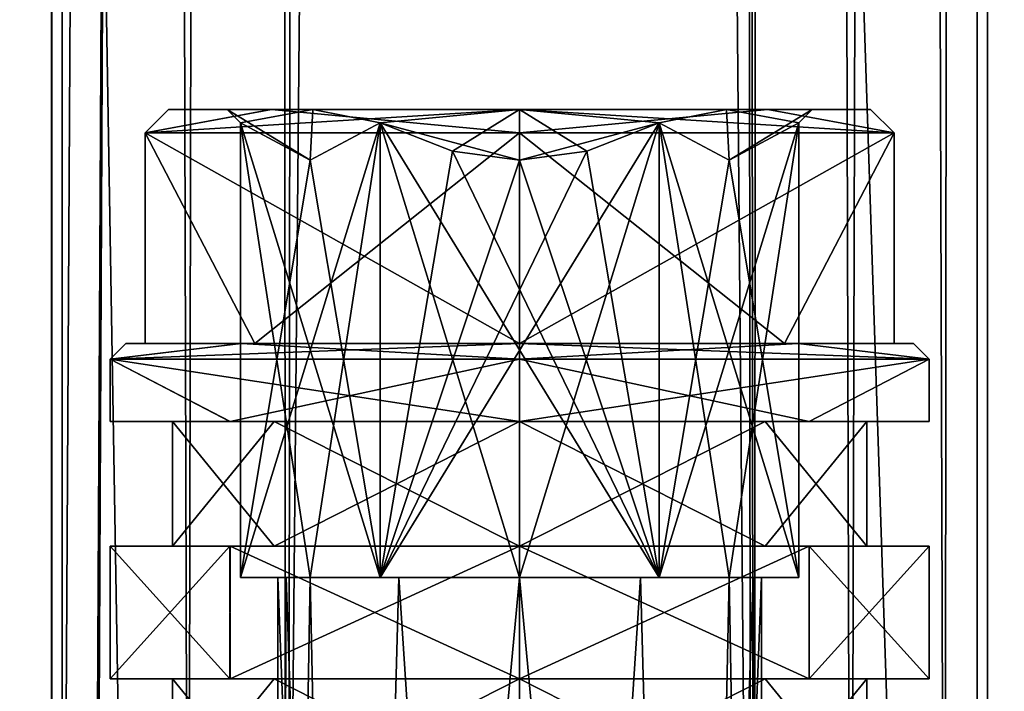
# Model space of a CAD drawing. Units: millimetres. Extents: x -82 to 118, y -418 to 985.
# Drawn here: x 11 to 24, y 51 to 59 of the extents above; entities that cross this region are included whole.
import ezdxf

# ---------------------------------------------------------------- set-up
doc = ezdxf.new("R2010")
doc.units = ezdxf.units.MM
doc.header["$LTSCALE"] = 65.185185
for name, color, linetype in [('1541', 7, 'CONTINUOUS'), ('1543', 7, 'CONTINUOUS'), ('1547', 7, 'CONTINUOUS'), ('1548', 7, 'CONTINUOUS'), ('4963', 7, 'CONTINUOUS'), ('4964', 7, 'CONTINUOUS'), ('4965', 7, 'CONTINUOUS'), ('4966', 7, 'CONTINUOUS'), ('4967', 7, 'CONTINUOUS'), ('4968', 7, 'CONTINUOUS'), ('4969', 7, 'CONTINUOUS'), ('4970', 7, 'CONTINUOUS'), ('4971', 7, 'CONTINUOUS'), ('4972', 7, 'CONTINUOUS'), ('4973', 7, 'CONTINUOUS'), ('4974', 7, 'CONTINUOUS'), ('4975', 7, 'CONTINUOUS'), ('4976', 7, 'CONTINUOUS'), ('4977', 7, 'CONTINUOUS'), ('4978', 7, 'CONTINUOUS'), ('4979', 7, 'CONTINUOUS'), ('4980', 7, 'CONTINUOUS'), ('4981', 7, 'CONTINUOUS'), ('4982', 7, 'CONTINUOUS'), ('4983', 7, 'CONTINUOUS'), ('4984', 7, 'CONTINUOUS'), ('4985', 7, 'CONTINUOUS'), ('4986', 7, 'CONTINUOUS'), ('4987', 7, 'CONTINUOUS'), ('4988', 7, 'CONTINUOUS'), ('4989', 7, 'CONTINUOUS'), ('4990', 7, 'CONTINUOUS'), ('4991', 7, 'CONTINUOUS'), ('4994', 7, 'CONTINUOUS'), ('4995', 7, 'CONTINUOUS'), ('4996', 7, 'CONTINUOUS'), ('4997', 7, 'CONTINUOUS'), ('4998', 7, 'CONTINUOUS'), ('4999', 7, 'CONTINUOUS')]:
    doc.layers.add(name, color=color, linetype=linetype)

msp = doc.modelspace()

# ---------------------------------------------------------------- linework, layer by layer
at = {"layer": '1541', "linetype": 'CONTINUOUS'}
for points in [[(32.5, 35, -57.678), (2.5, 645, -57.678), (32.5, 645, -57.678), (32.5, 35, -57.678)], [(2.5, 645, -57.678), (32.5, 35, -57.678), (22.492, 42, -57.678), (2.5, 645, -57.678)], [(10.5, 40, -57.678), (2.5, 645, -57.678), (12.492, 42, -57.678), (10.5, 40, -57.678)], [(12.492, 42, -57.678), (2.5, 645, -57.678), (22.492, 42, -57.678), (12.492, 42, -57.678)]]:
    msp.add_3dface(points, dxfattribs=at)
at = {"layer": '1543', "linetype": 'CONTINUOUS'}
for points in [[(2.5, 35, -42.678), (32.5, 35, -42.678), (32.5, 645, -42.678), (2.5, 35, -42.678)], [(2.5, 645, -42.678), (2.5, 35, -42.678), (32.5, 645, -42.678), (2.5, 645, -42.678)]]:
    msp.add_3dface(points, dxfattribs=at)
at = {"layer": '1547', "linetype": 'CONTINUOUS'}
for points in [[(11.5, 644.5, -50.178), (11.518, 644.5, -49.709), (11.5, 41.732, -50.178), (11.5, 644.5, -50.178)], [(11.518, 644.5, -49.709), (11.573, 644.5, -49.242), (11.5, 41.732, -50.178), (11.518, 644.5, -49.709)], [(11.5, 41.732, -50.178), (11.573, 644.5, -49.242), (11.635, 41.803, -48.912), (11.5, 41.732, -50.178)], [(11.573, 644.5, -49.242), (15.058, 644.5, -44.698), (11.635, 41.803, -48.912), (11.573, 644.5, -49.242)], [(11.635, 41.803, -48.912), (15.058, 644.5, -44.698), (12.046, 41.948, -47.678), (11.635, 41.803, -48.912)], [(15.058, 644.5, -44.698), (14.531, 35, -44.965), (12.046, 38.052, -47.678), (15.058, 644.5, -44.698)], [(12.046, 41.948, -47.678), (15.058, 644.5, -44.698), (12.046, 38.052, -47.678), (12.046, 41.948, -47.678)], [(20.509, 35, -44.988), (14.531, 35, -44.965), (15.058, 644.5, -44.698), (20.509, 35, -44.988)], [(20.509, 35, -44.988), (15.058, 644.5, -44.698), (20.767, 644.5, -45.145), (20.509, 35, -44.988)], [(20.509, 35, -44.988), (20.767, 644.5, -45.145), (22.954, 41.948, -47.678), (20.509, 35, -44.988)], [(20.767, 644.5, -45.145), (23.5, 644.5, -50.178), (22.954, 41.948, -47.678), (20.767, 644.5, -45.145)], [(22.954, 41.948, -47.678), (23.5, 644.5, -50.178), (23.363, 41.804, -48.9), (22.954, 41.948, -47.678)], [(23.363, 41.804, -48.9), (23.5, 644.5, -50.178), (23.5, 41.732, -50.178), (23.363, 41.804, -48.9)]]:
    msp.add_3dface(points, dxfattribs=at)
at = {"layer": '1548', "linetype": 'CONTINUOUS'}
for points in [[(14.233, 644.5, -55.211), (11.5, 644.5, -50.178), (13.254, 41.853, -54.417), (14.233, 644.5, -55.211)], [(11.5, 644.5, -50.178), (11.5, 41.732, -50.178), (13.254, 41.853, -54.417), (11.5, 644.5, -50.178)], [(14.5, 40, -55.374), (14.233, 644.5, -55.211), (13.254, 41.853, -54.417), (14.5, 40, -55.374)], [(19.942, 644.5, -55.658), (14.233, 644.5, -55.211), (14.5, 40, -55.374), (19.942, 644.5, -55.658)], [(20.469, 35, -55.391), (19.942, 644.5, -55.658), (14.5, 40, -55.374), (20.469, 35, -55.391)], [(19.942, 644.5, -55.658), (20.469, 35, -55.391), (20.5, 40, -55.374), (19.942, 644.5, -55.658)], [(23.427, 644.5, -51.114), (19.942, 644.5, -55.658), (21.748, 41.853, -54.415), (23.427, 644.5, -51.114)], [(21.748, 41.853, -54.415), (19.942, 644.5, -55.658), (20.5, 40, -55.374), (21.748, 41.853, -54.415)], [(23.5, 41.732, -50.178), (23.427, 644.5, -51.114), (21.748, 41.853, -54.415), (23.5, 41.732, -50.178)], [(23.482, 644.5, -50.647), (23.427, 644.5, -51.114), (23.5, 41.732, -50.178), (23.482, 644.5, -50.647)], [(23.5, 644.5, -50.178), (23.482, 644.5, -50.647), (23.5, 41.732, -50.178), (23.5, 644.5, -50.178)]]:
    msp.add_3dface(points, dxfattribs=at)
at = {"layer": '4963', "linetype": 'CONTINUOUS'}
for points in [[(14.354, 49.3, -53.325), (13.05, 49.3, -50.172), (13.05, 50.9, -50.184), (14.354, 49.3, -53.325)], [(17.5, 50.9, -54.628), (14.354, 49.3, -53.325), (13.05, 50.9, -50.184), (17.5, 50.9, -54.628)], [(13.05, 49.3, -50.172), (17.5, 49.3, -45.728), (14.354, 50.9, -47.031), (13.05, 49.3, -50.172)], [(13.05, 50.9, -50.184), (13.05, 49.3, -50.172), (14.354, 50.9, -47.031), (13.05, 50.9, -50.184)], [(17.5, 49.3, -54.628), (14.354, 49.3, -53.325), (17.5, 50.9, -54.628), (17.5, 49.3, -54.628)], [(14.354, 50.9, -47.031), (17.5, 49.3, -45.728), (17.5, 50.9, -45.728), (14.354, 50.9, -47.031)]]:
    msp.add_3dface(points, dxfattribs=at)
at = {"layer": '4964', "linetype": 'CONTINUOUS'}
for points in [[(21.95, 49.3, -50.184), (17.5, 49.3, -54.628), (20.646, 50.9, -53.325), (21.95, 49.3, -50.184)], [(17.5, 49.3, -54.628), (17.5, 50.9, -54.628), (20.646, 50.9, -53.325), (17.5, 49.3, -54.628)], [(17.5, 49.3, -45.728), (20.646, 49.3, -47.031), (17.5, 50.9, -45.728), (17.5, 49.3, -45.728)], [(17.5, 50.9, -45.728), (20.646, 49.3, -47.031), (21.95, 50.9, -50.172), (17.5, 50.9, -45.728)], [(20.646, 49.3, -47.031), (21.95, 49.3, -50.184), (21.95, 50.9, -50.172), (20.646, 49.3, -47.031)], [(21.95, 50.9, -50.172), (21.95, 49.3, -50.184), (20.646, 50.9, -53.325), (21.95, 50.9, -50.172)]]:
    msp.add_3dface(points, dxfattribs=at)
at = {"layer": '4965', "linetype": 'CONTINUOUS'}
for points in [[(13.787, 50.9, -53.89), (13.05, 50.9, -50.184), (12.25, 50.9, -50.169), (13.787, 50.9, -53.89)], [(12.25, 50.9, -50.169), (13.05, 50.9, -50.184), (13.786, 50.9, -46.467), (12.25, 50.9, -50.169)], [(17.5, 50.9, -54.628), (13.05, 50.9, -50.184), (17.5, 50.9, -55.428), (17.5, 50.9, -54.628)], [(13.05, 50.9, -50.184), (14.354, 50.9, -47.031), (13.786, 50.9, -46.467), (13.05, 50.9, -50.184)], [(17.5, 50.9, -55.428), (13.05, 50.9, -50.184), (13.787, 50.9, -53.89), (17.5, 50.9, -55.428)], [(14.354, 50.9, -47.031), (17.5, 50.9, -45.728), (13.786, 50.9, -46.467), (14.354, 50.9, -47.031)], [(13.786, 50.9, -46.467), (17.5, 50.9, -45.728), (17.5, 50.9, -44.928), (13.786, 50.9, -46.467)], [(20.646, 50.9, -53.325), (17.5, 50.9, -54.628), (21.214, 50.9, -53.889), (20.646, 50.9, -53.325)], [(17.5, 50.9, -54.628), (17.5, 50.9, -55.428), (21.214, 50.9, -53.889), (17.5, 50.9, -54.628)], [(17.5, 50.9, -45.728), (21.95, 50.9, -50.172), (17.5, 50.9, -44.928), (17.5, 50.9, -45.728)], [(17.5, 50.9, -44.928), (21.95, 50.9, -50.172), (21.213, 50.9, -46.466), (17.5, 50.9, -44.928)], [(21.95, 50.9, -50.172), (20.646, 50.9, -53.325), (21.214, 50.9, -53.889), (21.95, 50.9, -50.172)], [(21.213, 50.9, -46.466), (21.95, 50.9, -50.172), (22.75, 50.9, -50.187), (21.213, 50.9, -46.466)], [(22.75, 50.9, -50.187), (21.95, 50.9, -50.172), (21.214, 50.9, -53.889), (22.75, 50.9, -50.187)]]:
    msp.add_3dface(points, dxfattribs=at)
at = {"layer": '4966', "linetype": 'CONTINUOUS'}
for points in [[(13.787, 50.9, -53.89), (12.25, 50.9, -50.169), (13.786, 52.6, -53.889), (13.787, 50.9, -53.89)], [(12.25, 50.9, -50.169), (13.786, 50.9, -46.467), (12.25, 52.6, -50.187), (12.25, 50.9, -50.169)], [(13.786, 52.6, -53.889), (12.25, 50.9, -50.169), (12.25, 52.6, -50.187), (13.786, 52.6, -53.889)], [(12.25, 52.6, -50.187), (13.786, 50.9, -46.467), (13.787, 52.6, -46.466), (12.25, 52.6, -50.187)], [(17.5, 52.6, -55.428), (13.787, 50.9, -53.89), (13.786, 52.6, -53.889), (17.5, 52.6, -55.428)], [(13.786, 50.9, -46.467), (17.5, 50.9, -44.928), (13.787, 52.6, -46.466), (13.786, 50.9, -46.467)], [(17.5, 50.9, -55.428), (13.787, 50.9, -53.89), (17.5, 52.6, -55.428), (17.5, 50.9, -55.428)], [(17.5, 50.9, -44.928), (17.5, 52.6, -44.928), (13.787, 52.6, -46.466), (17.5, 50.9, -44.928)]]:
    msp.add_3dface(points, dxfattribs=at)
at = {"layer": '4967', "linetype": 'CONTINUOUS'}
for points in [[(13.786, 52.6, -53.889), (12.25, 52.6, -50.187), (13.05, 52.6, -50.172), (13.786, 52.6, -53.889)], [(12.25, 52.6, -50.187), (13.787, 52.6, -46.466), (13.05, 52.6, -50.172), (12.25, 52.6, -50.187)], [(13.787, 52.6, -46.466), (17.5, 52.6, -44.928), (13.05, 52.6, -50.172), (13.787, 52.6, -46.466)], [(13.05, 52.6, -50.172), (17.5, 52.6, -44.928), (17.5, 52.6, -45.728), (13.05, 52.6, -50.172)], [(14.354, 52.6, -53.325), (13.786, 52.6, -53.889), (13.05, 52.6, -50.172), (14.354, 52.6, -53.325)], [(17.5, 52.6, -55.428), (13.786, 52.6, -53.889), (17.5, 52.6, -54.628), (17.5, 52.6, -55.428)], [(17.5, 52.6, -54.628), (13.786, 52.6, -53.889), (14.354, 52.6, -53.325), (17.5, 52.6, -54.628)], [(17.5, 52.6, -44.928), (21.214, 52.6, -46.467), (17.5, 52.6, -45.728), (17.5, 52.6, -44.928)], [(21.213, 52.6, -53.89), (17.5, 52.6, -55.428), (21.95, 52.6, -50.184), (21.213, 52.6, -53.89)], [(17.5, 52.6, -55.428), (17.5, 52.6, -54.628), (21.95, 52.6, -50.184), (17.5, 52.6, -55.428)], [(17.5, 52.6, -45.728), (21.214, 52.6, -46.467), (20.646, 52.6, -47.031), (17.5, 52.6, -45.728)], [(20.646, 52.6, -47.031), (21.214, 52.6, -46.467), (21.95, 52.6, -50.184), (20.646, 52.6, -47.031)], [(22.75, 52.6, -50.169), (21.213, 52.6, -53.89), (21.95, 52.6, -50.184), (22.75, 52.6, -50.169)], [(21.214, 52.6, -46.467), (22.75, 52.6, -50.169), (21.95, 52.6, -50.184), (21.214, 52.6, -46.467)]]:
    msp.add_3dface(points, dxfattribs=at)
at = {"layer": '4968', "linetype": 'CONTINUOUS'}
for points in [[(21.214, 50.9, -53.889), (17.5, 50.9, -55.428), (21.213, 52.6, -53.89), (21.214, 50.9, -53.889)], [(17.5, 50.9, -55.428), (17.5, 52.6, -55.428), (21.213, 52.6, -53.89), (17.5, 50.9, -55.428)], [(17.5, 50.9, -44.928), (21.213, 50.9, -46.466), (17.5, 52.6, -44.928), (17.5, 50.9, -44.928)], [(17.5, 52.6, -44.928), (21.213, 50.9, -46.466), (21.214, 52.6, -46.467), (17.5, 52.6, -44.928)], [(21.213, 50.9, -46.466), (22.75, 50.9, -50.187), (21.214, 52.6, -46.467), (21.213, 50.9, -46.466)], [(21.214, 50.9, -53.889), (21.213, 52.6, -53.89), (22.75, 52.6, -50.169), (21.214, 50.9, -53.889)], [(22.75, 50.9, -50.187), (21.214, 50.9, -53.889), (22.75, 52.6, -50.169), (22.75, 50.9, -50.187)], [(22.75, 50.9, -50.187), (22.75, 52.6, -50.169), (21.214, 52.6, -46.467), (22.75, 50.9, -50.187)]]:
    msp.add_3dface(points, dxfattribs=at)
at = {"layer": '4969', "linetype": 'CONTINUOUS'}
for points in [[(14.354, 52.6, -53.325), (13.05, 52.6, -50.172), (13.05, 54.2, -50.184), (14.354, 52.6, -53.325)], [(17.5, 54.2, -54.628), (14.354, 52.6, -53.325), (13.05, 54.2, -50.184), (17.5, 54.2, -54.628)], [(13.05, 52.6, -50.172), (17.5, 52.6, -45.728), (14.354, 54.2, -47.031), (13.05, 52.6, -50.172)], [(13.05, 54.2, -50.184), (13.05, 52.6, -50.172), (14.354, 54.2, -47.031), (13.05, 54.2, -50.184)], [(17.5, 52.6, -54.628), (14.354, 52.6, -53.325), (17.5, 54.2, -54.628), (17.5, 52.6, -54.628)], [(14.354, 54.2, -47.031), (17.5, 52.6, -45.728), (17.5, 54.2, -45.728), (14.354, 54.2, -47.031)]]:
    msp.add_3dface(points, dxfattribs=at)
at = {"layer": '4970', "linetype": 'CONTINUOUS'}
for points in [[(21.95, 52.6, -50.184), (17.5, 52.6, -54.628), (20.646, 54.2, -53.325), (21.95, 52.6, -50.184)], [(17.5, 52.6, -54.628), (17.5, 54.2, -54.628), (20.646, 54.2, -53.325), (17.5, 52.6, -54.628)], [(17.5, 52.6, -45.728), (20.646, 52.6, -47.031), (17.5, 54.2, -45.728), (17.5, 52.6, -45.728)], [(17.5, 54.2, -45.728), (20.646, 52.6, -47.031), (21.95, 54.2, -50.172), (17.5, 54.2, -45.728)], [(20.646, 52.6, -47.031), (21.95, 52.6, -50.184), (21.95, 54.2, -50.172), (20.646, 52.6, -47.031)], [(21.95, 54.2, -50.172), (21.95, 52.6, -50.184), (20.646, 54.2, -53.325), (21.95, 54.2, -50.172)]]:
    msp.add_3dface(points, dxfattribs=at)
at = {"layer": '4971', "linetype": 'CONTINUOUS'}
for points in [[(13.787, 54.2, -53.89), (13.05, 54.2, -50.184), (12.25, 54.2, -50.169), (13.787, 54.2, -53.89)], [(12.25, 54.2, -50.169), (13.05, 54.2, -50.184), (13.786, 54.2, -46.467), (12.25, 54.2, -50.169)], [(17.5, 54.2, -54.628), (13.05, 54.2, -50.184), (17.5, 54.2, -55.428), (17.5, 54.2, -54.628)], [(13.05, 54.2, -50.184), (14.354, 54.2, -47.031), (13.786, 54.2, -46.467), (13.05, 54.2, -50.184)], [(17.5, 54.2, -55.428), (13.05, 54.2, -50.184), (13.787, 54.2, -53.89), (17.5, 54.2, -55.428)], [(14.354, 54.2, -47.031), (17.5, 54.2, -45.728), (13.786, 54.2, -46.467), (14.354, 54.2, -47.031)], [(13.786, 54.2, -46.467), (17.5, 54.2, -45.728), (17.5, 54.2, -44.928), (13.786, 54.2, -46.467)], [(20.646, 54.2, -53.325), (17.5, 54.2, -54.628), (21.214, 54.2, -53.889), (20.646, 54.2, -53.325)], [(17.5, 54.2, -54.628), (17.5, 54.2, -55.428), (21.214, 54.2, -53.889), (17.5, 54.2, -54.628)], [(17.5, 54.2, -45.728), (21.95, 54.2, -50.172), (17.5, 54.2, -44.928), (17.5, 54.2, -45.728)], [(17.5, 54.2, -44.928), (21.95, 54.2, -50.172), (21.213, 54.2, -46.466), (17.5, 54.2, -44.928)], [(21.95, 54.2, -50.172), (20.646, 54.2, -53.325), (21.214, 54.2, -53.889), (21.95, 54.2, -50.172)], [(21.213, 54.2, -46.466), (21.95, 54.2, -50.172), (22.75, 54.2, -50.187), (21.213, 54.2, -46.466)], [(22.75, 54.2, -50.187), (21.95, 54.2, -50.172), (21.214, 54.2, -53.889), (22.75, 54.2, -50.187)]]:
    msp.add_3dface(points, dxfattribs=at)
at = {"layer": '4972', "linetype": 'CONTINUOUS'}
for points in [[(13.787, 54.2, -53.89), (12.25, 54.2, -50.169), (12.25, 55, -50.178), (13.787, 54.2, -53.89)], [(17.5, 55, -55.428), (13.787, 54.2, -53.89), (12.25, 55, -50.178), (17.5, 55, -55.428)], [(12.25, 54.2, -50.169), (13.786, 54.2, -46.467), (12.25, 55, -50.178), (12.25, 54.2, -50.169)], [(13.786, 54.2, -46.467), (17.5, 54.2, -44.928), (12.25, 55, -50.178), (13.786, 54.2, -46.467)], [(17.5, 54.2, -44.928), (17.5, 55, -44.928), (12.25, 55, -50.178), (17.5, 54.2, -44.928)], [(17.5, 54.2, -55.428), (13.787, 54.2, -53.89), (17.5, 55, -55.428), (17.5, 54.2, -55.428)]]:
    msp.add_3dface(points, dxfattribs=at)
at = {"layer": '4973', "linetype": 'CONTINUOUS'}
for points in [[(12.25, 55, -50.178), (17.5, 55, -44.928), (13.929, 55.2, -46.607), (12.25, 55, -50.178)], [(17.5, 55, -55.428), (12.25, 55, -50.178), (17.5, 55.2, -55.228), (17.5, 55, -55.428)], [(17.5, 55.2, -55.228), (12.25, 55, -50.178), (13.927, 55.2, -53.747), (17.5, 55.2, -55.228)], [(13.927, 55.2, -53.747), (12.25, 55, -50.178), (12.45, 55.2, -50.186), (13.927, 55.2, -53.747)], [(12.45, 55.2, -50.186), (12.25, 55, -50.178), (13.929, 55.2, -46.607), (12.45, 55.2, -50.186)], [(13.929, 55.2, -46.607), (17.5, 55, -44.928), (17.5, 55.2, -45.128), (13.929, 55.2, -46.607)]]:
    msp.add_3dface(points, dxfattribs=at)
at = {"layer": '4974', "linetype": 'CONTINUOUS'}
for points in [[(17.5, 55.2, -45.128), (17.5, 55, -44.928), (22.75, 55, -50.178), (17.5, 55.2, -45.128)], [(17.5, 55, -55.428), (17.5, 55.2, -55.228), (21.071, 55.2, -53.749), (17.5, 55, -55.428)], [(22.75, 55, -50.178), (17.5, 55, -55.428), (21.071, 55.2, -53.749), (22.75, 55, -50.178)], [(17.5, 55.2, -45.128), (22.75, 55, -50.178), (21.073, 55.2, -46.609), (17.5, 55.2, -45.128)], [(22.55, 55.2, -50.17), (22.75, 55, -50.178), (21.071, 55.2, -53.749), (22.55, 55.2, -50.17)], [(21.073, 55.2, -46.609), (22.75, 55, -50.178), (22.55, 55.2, -50.17), (21.073, 55.2, -46.609)]]:
    msp.add_3dface(points, dxfattribs=at)
at = {"layer": '4975', "linetype": 'CONTINUOUS'}
for points in [[(21.214, 54.2, -53.889), (17.5, 54.2, -55.428), (22.75, 55, -50.178), (21.214, 54.2, -53.889)], [(17.5, 54.2, -55.428), (17.5, 55, -55.428), (22.75, 55, -50.178), (17.5, 54.2, -55.428)], [(17.5, 54.2, -44.928), (21.213, 54.2, -46.466), (17.5, 55, -44.928), (17.5, 54.2, -44.928)], [(17.5, 55, -44.928), (21.213, 54.2, -46.466), (22.75, 55, -50.178), (17.5, 55, -44.928)], [(21.213, 54.2, -46.466), (22.75, 54.2, -50.187), (22.75, 55, -50.178), (21.213, 54.2, -46.466)], [(22.75, 54.2, -50.187), (21.214, 54.2, -53.889), (22.75, 55, -50.178), (22.75, 54.2, -50.187)]]:
    msp.add_3dface(points, dxfattribs=at)
at = {"layer": '4976', "linetype": 'CONTINUOUS'}
for points in [[(13.927, 55.2, -53.747), (12.45, 55.2, -50.186), (12.7, 55.2, -50.171), (13.927, 55.2, -53.747)], [(12.45, 55.2, -50.186), (13.929, 55.2, -46.607), (12.7, 55.2, -50.171), (12.45, 55.2, -50.186)], [(14.105, 55.2, -53.571), (13.927, 55.2, -53.747), (12.7, 55.2, -50.171), (14.105, 55.2, -53.571)], [(13.929, 55.2, -46.607), (17.5, 55.2, -45.128), (12.7, 55.2, -50.171), (13.929, 55.2, -46.607)], [(12.7, 55.2, -50.171), (17.5, 55.2, -45.128), (17.5, 55.2, -45.378), (12.7, 55.2, -50.171)], [(17.5, 55.2, -55.228), (13.927, 55.2, -53.747), (17.5, 55.2, -54.978), (17.5, 55.2, -55.228)], [(17.5, 55.2, -54.978), (13.927, 55.2, -53.747), (14.105, 55.2, -53.571), (17.5, 55.2, -54.978)], [(21.071, 55.2, -53.749), (17.5, 55.2, -55.228), (22.3, 55.2, -50.185), (21.071, 55.2, -53.749)], [(17.5, 55.2, -55.228), (17.5, 55.2, -54.978), (22.3, 55.2, -50.185), (17.5, 55.2, -55.228)], [(17.5, 55.2, -45.128), (21.073, 55.2, -46.609), (17.5, 55.2, -45.378), (17.5, 55.2, -45.128)], [(17.5, 55.2, -45.378), (21.073, 55.2, -46.609), (20.895, 55.2, -46.785), (17.5, 55.2, -45.378)], [(20.895, 55.2, -46.785), (21.073, 55.2, -46.609), (22.3, 55.2, -50.185), (20.895, 55.2, -46.785)], [(22.55, 55.2, -50.17), (21.071, 55.2, -53.749), (22.3, 55.2, -50.185), (22.55, 55.2, -50.17)], [(21.073, 55.2, -46.609), (22.55, 55.2, -50.17), (22.3, 55.2, -50.185), (21.073, 55.2, -46.609)]]:
    msp.add_3dface(points, dxfattribs=at)
at = {"layer": '4977', "linetype": 'CONTINUOUS'}
for points in [[(14.105, 55.2, -53.571), (12.7, 55.2, -50.171), (12.7, 57.9, -50.178), (14.105, 55.2, -53.571)], [(17.5, 57.9, -54.978), (14.105, 55.2, -53.571), (12.7, 57.9, -50.178), (17.5, 57.9, -54.978)], [(12.7, 55.2, -50.171), (17.5, 55.2, -45.378), (12.7, 57.9, -50.178), (12.7, 55.2, -50.171)], [(17.5, 55.2, -45.378), (17.5, 57.9, -45.378), (12.7, 57.9, -50.178), (17.5, 55.2, -45.378)], [(17.5, 55.2, -54.978), (14.105, 55.2, -53.571), (17.5, 57.9, -54.978), (17.5, 55.2, -54.978)]]:
    msp.add_3dface(points, dxfattribs=at)
at = {"layer": '4978', "linetype": 'CONTINUOUS'}
for points in [[(12.7, 57.9, -50.178), (17.5, 57.9, -45.378), (14.318, 58.2, -46.996), (12.7, 57.9, -50.178)], [(17.5, 57.9, -54.978), (12.7, 57.9, -50.178), (17.5, 58.2, -54.678), (17.5, 57.9, -54.978)], [(17.5, 58.2, -54.678), (12.7, 57.9, -50.178), (14.316, 58.2, -53.357), (17.5, 58.2, -54.678)], [(14.316, 58.2, -53.357), (12.7, 57.9, -50.178), (13, 58.2, -50.184), (14.316, 58.2, -53.357)], [(13, 58.2, -50.184), (12.7, 57.9, -50.178), (14.318, 58.2, -46.996), (13, 58.2, -50.184)], [(17.5, 57.9, -45.378), (17.5, 58.2, -45.678), (14.318, 58.2, -46.996), (17.5, 57.9, -45.378)]]:
    msp.add_3dface(points, dxfattribs=at)
at = {"layer": '4979', "linetype": 'CONTINUOUS'}
for points in [[(14.316, 58.2, -53.357), (13, 58.2, -50.184), (14.848, 58.2, -52.83), (14.316, 58.2, -53.357)], [(13, 58.2, -50.184), (14.318, 58.2, -46.996), (13.75, 58.2, -50.178), (13, 58.2, -50.184)], [(14.848, 58.2, -52.83), (13, 58.2, -50.184), (13.75, 58.2, -50.178), (14.848, 58.2, -52.83)], [(13.75, 58.2, -50.178), (14.318, 58.2, -46.996), (14.848, 58.2, -47.526), (13.75, 58.2, -50.178)], [(17.5, 58.2, -54.678), (14.316, 58.2, -53.357), (17.5, 58.2, -53.928), (17.5, 58.2, -54.678)], [(17.5, 58.2, -53.928), (14.316, 58.2, -53.357), (14.848, 58.2, -52.83), (17.5, 58.2, -53.928)], [(14.318, 58.2, -46.996), (17.5, 58.2, -45.678), (17.5, 58.2, -46.428), (14.318, 58.2, -46.996)], [(14.848, 58.2, -47.526), (14.318, 58.2, -46.996), (17.5, 58.2, -46.428), (14.848, 58.2, -47.526)], [(17.5, 58.2, -45.678), (20.684, 58.2, -46.999), (17.5, 58.2, -46.428), (17.5, 58.2, -45.678)], [(20.682, 58.2, -53.36), (17.5, 58.2, -54.678), (17.5, 58.2, -53.928), (20.682, 58.2, -53.36)], [(20.152, 58.2, -52.83), (20.682, 58.2, -53.36), (17.5, 58.2, -53.928), (20.152, 58.2, -52.83)], [(17.5, 58.2, -46.428), (20.684, 58.2, -46.999), (20.152, 58.2, -47.526), (17.5, 58.2, -46.428)], [(21.25, 58.2, -50.178), (20.682, 58.2, -53.36), (20.152, 58.2, -52.83), (21.25, 58.2, -50.178)], [(20.684, 58.2, -46.999), (22, 58.2, -50.172), (20.152, 58.2, -47.526), (20.684, 58.2, -46.999)], [(22, 58.2, -50.172), (21.25, 58.2, -50.178), (20.152, 58.2, -47.526), (22, 58.2, -50.172)], [(22, 58.2, -50.172), (20.682, 58.2, -53.36), (21.25, 58.2, -50.178), (22, 58.2, -50.172)]]:
    msp.add_3dface(points, dxfattribs=at)
at = {"layer": '4980', "linetype": 'CONTINUOUS'}
for points in [[(17.5, 58.2, -45.678), (17.5, 57.9, -45.378), (22.3, 57.9, -50.178), (17.5, 58.2, -45.678)], [(17.5, 57.9, -54.978), (17.5, 58.2, -54.678), (20.682, 58.2, -53.36), (17.5, 57.9, -54.978)], [(17.5, 57.9, -54.978), (20.682, 58.2, -53.36), (22.3, 57.9, -50.178), (17.5, 57.9, -54.978)], [(20.684, 58.2, -46.999), (17.5, 58.2, -45.678), (22.3, 57.9, -50.178), (20.684, 58.2, -46.999)], [(20.682, 58.2, -53.36), (22, 58.2, -50.172), (22.3, 57.9, -50.178), (20.682, 58.2, -53.36)], [(22, 58.2, -50.172), (20.684, 58.2, -46.999), (22.3, 57.9, -50.178), (22, 58.2, -50.172)]]:
    msp.add_3dface(points, dxfattribs=at)
at = {"layer": '4981', "linetype": 'CONTINUOUS'}
for points in [[(22.3, 55.2, -50.185), (17.5, 55.2, -54.978), (22.3, 57.9, -50.178), (22.3, 55.2, -50.185)], [(17.5, 55.2, -54.978), (17.5, 57.9, -54.978), (22.3, 57.9, -50.178), (17.5, 55.2, -54.978)], [(17.5, 55.2, -45.378), (20.895, 55.2, -46.785), (17.5, 57.9, -45.378), (17.5, 55.2, -45.378)], [(17.5, 57.9, -45.378), (20.895, 55.2, -46.785), (22.3, 57.9, -50.178), (17.5, 57.9, -45.378)], [(20.895, 55.2, -46.785), (22.3, 55.2, -50.185), (22.3, 57.9, -50.178), (20.895, 55.2, -46.785)]]:
    msp.add_3dface(points, dxfattribs=at)
at = {"layer": '4982', "linetype": 'CONTINUOUS'}
for points in [[(14.848, 58.2, -52.83), (13.75, 58.2, -50.178), (14.815, 57.55, -51.728), (14.848, 58.2, -52.83)], [(14.815, 57.55, -51.728), (13.75, 58.2, -50.178), (13.92, 58.03, -50.178), (14.815, 57.55, -51.728)], [(15.71, 58.03, -53.278), (14.848, 58.2, -52.83), (14.815, 57.55, -51.728), (15.71, 58.03, -53.278)], [(17.5, 58.2, -53.928), (14.848, 58.2, -52.83), (15.71, 58.03, -53.278), (17.5, 58.2, -53.928)], [(17.5, 57.55, -53.278), (17.5, 58.2, -53.928), (15.71, 58.03, -53.278), (17.5, 57.55, -53.278)], [(20.152, 58.2, -52.83), (17.5, 58.2, -53.928), (19.29, 58.03, -53.278), (20.152, 58.2, -52.83)], [(19.29, 58.03, -53.278), (17.5, 58.2, -53.928), (18.36, 57.667, -53.278), (19.29, 58.03, -53.278)], [(18.36, 57.667, -53.278), (17.5, 58.2, -53.928), (17.5, 57.55, -53.278), (18.36, 57.667, -53.278)], [(20.185, 57.55, -51.728), (20.152, 58.2, -52.83), (19.29, 58.03, -53.278), (20.185, 57.55, -51.728)], [(21.25, 58.2, -50.178), (20.152, 58.2, -52.83), (21.08, 58.03, -50.178), (21.25, 58.2, -50.178)], [(21.08, 58.03, -50.178), (20.152, 58.2, -52.83), (20.185, 57.55, -51.728), (21.08, 58.03, -50.178)], [(16.64, 57.667, -53.278), (17.5, 57.55, -53.278), (15.71, 58.03, -53.278), (16.64, 57.667, -53.278)]]:
    msp.add_3dface(points, dxfattribs=at)
at = {"layer": '4983', "linetype": 'CONTINUOUS'}
for points in [[(21.08, 58.03, -50.178), (20.185, 57.55, -51.728), (19.29, 52.2, -53.278), (21.08, 58.03, -50.178)], [(20.185, 52.2, -51.728), (21.08, 58.03, -50.178), (19.29, 52.2, -53.278), (20.185, 52.2, -51.728)], [(20.185, 57.55, -51.728), (19.29, 58.03, -53.278), (19.29, 52.2, -53.278), (20.185, 57.55, -51.728)], [(21.08, 52.2, -50.178), (21.08, 58.03, -50.178), (20.185, 52.2, -51.728), (21.08, 52.2, -50.178)]]:
    msp.add_3dface(points, dxfattribs=at)
at = {"layer": '4984', "linetype": 'CONTINUOUS'}
for points in [[(19.29, 58.03, -47.078), (21.08, 52.2, -50.178), (20.185, 52.2, -48.628), (19.29, 58.03, -47.078)], [(21.08, 52.2, -50.178), (19.29, 58.03, -47.078), (20.185, 57.55, -48.628), (21.08, 52.2, -50.178)], [(19.29, 52.2, -47.078), (19.29, 58.03, -47.078), (20.185, 52.2, -48.628), (19.29, 52.2, -47.078)], [(21.08, 58.03, -50.178), (21.08, 52.2, -50.178), (20.185, 57.55, -48.628), (21.08, 58.03, -50.178)]]:
    msp.add_3dface(points, dxfattribs=at)
at = {"layer": '4985', "linetype": 'CONTINUOUS'}
for points in [[(13.75, 58.2, -50.178), (14.848, 58.2, -47.526), (13.92, 58.03, -50.178), (13.75, 58.2, -50.178)], [(13.92, 58.03, -50.178), (14.848, 58.2, -47.526), (14.815, 57.55, -48.628), (13.92, 58.03, -50.178)], [(14.848, 58.2, -47.526), (15.71, 58.03, -47.078), (14.815, 57.55, -48.628), (14.848, 58.2, -47.526)], [(14.848, 58.2, -47.526), (17.5, 58.2, -46.428), (15.71, 58.03, -47.078), (14.848, 58.2, -47.526)], [(15.71, 58.03, -47.078), (17.5, 58.2, -46.428), (16.64, 57.667, -47.078), (15.71, 58.03, -47.078)], [(16.64, 57.667, -47.078), (17.5, 58.2, -46.428), (17.5, 57.55, -47.078), (16.64, 57.667, -47.078)], [(17.5, 58.2, -46.428), (20.152, 58.2, -47.526), (19.29, 58.03, -47.078), (17.5, 58.2, -46.428)], [(17.5, 58.2, -46.428), (19.29, 58.03, -47.078), (17.5, 57.55, -47.078), (17.5, 58.2, -46.428)], [(19.29, 58.03, -47.078), (20.152, 58.2, -47.526), (20.185, 57.55, -48.628), (19.29, 58.03, -47.078)], [(20.152, 58.2, -47.526), (21.25, 58.2, -50.178), (20.185, 57.55, -48.628), (20.152, 58.2, -47.526)], [(21.25, 58.2, -50.178), (21.08, 58.03, -50.178), (20.185, 57.55, -48.628), (21.25, 58.2, -50.178)], [(17.5, 57.55, -47.078), (19.29, 58.03, -47.078), (18.36, 57.667, -47.078), (17.5, 57.55, -47.078)]]:
    msp.add_3dface(points, dxfattribs=at)
at = {"layer": '4986', "linetype": 'CONTINUOUS'}
for points in [[(19.29, 52.2, -47.078), (15.71, 58.03, -47.078), (16.64, 57.667, -47.078), (19.29, 52.2, -47.078)], [(15.71, 58.03, -47.078), (19.29, 52.2, -47.078), (17.5, 52.2, -47.078), (15.71, 58.03, -47.078)], [(15.71, 52.2, -47.078), (15.71, 58.03, -47.078), (17.5, 52.2, -47.078), (15.71, 52.2, -47.078)], [(19.29, 58.03, -47.078), (19.29, 52.2, -47.078), (18.36, 57.667, -47.078), (19.29, 58.03, -47.078)], [(19.29, 52.2, -47.078), (16.64, 57.667, -47.078), (17.5, 57.55, -47.078), (19.29, 52.2, -47.078)], [(19.29, 52.2, -47.078), (17.5, 57.55, -47.078), (18.36, 57.667, -47.078), (19.29, 52.2, -47.078)]]:
    msp.add_3dface(points, dxfattribs=at)
at = {"layer": '4987', "linetype": 'CONTINUOUS'}
for points in [[(13.92, 58.03, -50.178), (14.815, 57.55, -48.628), (15.71, 52.2, -47.078), (13.92, 58.03, -50.178)], [(13.92, 58.03, -50.178), (15.71, 52.2, -47.078), (14.815, 52.2, -48.628), (13.92, 58.03, -50.178)], [(13.92, 52.2, -50.178), (13.92, 58.03, -50.178), (14.815, 52.2, -48.628), (13.92, 52.2, -50.178)], [(14.815, 57.55, -48.628), (15.71, 58.03, -47.078), (15.71, 52.2, -47.078), (14.815, 57.55, -48.628)]]:
    msp.add_3dface(points, dxfattribs=at)
at = {"layer": '4988', "linetype": 'CONTINUOUS'}
for points in [[(15.71, 58.03, -53.278), (14.815, 57.55, -51.728), (13.92, 52.2, -50.178), (15.71, 58.03, -53.278)], [(15.71, 58.03, -53.278), (13.92, 52.2, -50.178), (14.815, 52.2, -51.728), (15.71, 58.03, -53.278)], [(14.815, 57.55, -51.728), (13.92, 58.03, -50.178), (13.92, 52.2, -50.178), (14.815, 57.55, -51.728)], [(15.71, 52.2, -53.278), (15.71, 58.03, -53.278), (14.815, 52.2, -51.728), (15.71, 52.2, -53.278)]]:
    msp.add_3dface(points, dxfattribs=at)
at = {"layer": '4989', "linetype": 'CONTINUOUS'}
for points in [[(19.29, 58.03, -53.278), (18.36, 57.667, -53.278), (15.71, 52.2, -53.278), (19.29, 58.03, -53.278)], [(19.29, 58.03, -53.278), (15.71, 52.2, -53.278), (17.5, 52.2, -53.278), (19.29, 58.03, -53.278)], [(16.64, 57.667, -53.278), (15.71, 58.03, -53.278), (15.71, 52.2, -53.278), (16.64, 57.667, -53.278)], [(19.29, 52.2, -53.278), (19.29, 58.03, -53.278), (17.5, 52.2, -53.278), (19.29, 52.2, -53.278)], [(18.36, 57.667, -53.278), (17.5, 57.55, -53.278), (15.71, 52.2, -53.278), (18.36, 57.667, -53.278)], [(17.5, 57.55, -53.278), (16.64, 57.667, -53.278), (15.71, 52.2, -53.278), (17.5, 57.55, -53.278)]]:
    msp.add_3dface(points, dxfattribs=at)
at = {"layer": '4990', "linetype": 'CONTINUOUS'}
for points in [[(19.29, 52.2, -53.278), (17.5, 52.2, -53.278), (19.05, 52.2, -52.863), (19.29, 52.2, -53.278)], [(20.185, 52.2, -51.728), (19.29, 52.2, -53.278), (19.05, 52.2, -52.863), (20.185, 52.2, -51.728)]]:
    msp.add_3dface(points, dxfattribs=at)
at = {"layer": '4991', "linetype": 'CONTINUOUS'}
for points in [[(14.4, 28.6, -50.178), (15.308, 28.6, -52.37), (14.4, 52.2, -50.178), (14.4, 28.6, -50.178)], [(14.4, 52.2, -50.178), (15.308, 28.6, -52.37), (14.506, 52.2, -50.98), (14.4, 52.2, -50.178)], [(15.308, 28.6, -52.37), (14.815, 52.2, -51.728), (14.506, 52.2, -50.98), (15.308, 28.6, -52.37)], [(14.815, 52.2, -51.728), (15.308, 28.6, -52.37), (15.95, 52.2, -52.863), (14.815, 52.2, -51.728)], [(15.308, 28.6, -52.37), (17.5, 28.6, -53.278), (15.95, 52.2, -52.863), (15.308, 28.6, -52.37)], [(17.5, 28.6, -53.278), (17.5, 52.2, -53.278), (15.95, 52.2, -52.863), (17.5, 28.6, -53.278)], [(19.05, 52.2, -52.863), (17.5, 52.2, -53.278), (19.692, 28.6, -52.37), (19.05, 52.2, -52.863)], [(17.5, 52.2, -53.278), (17.5, 28.6, -53.278), (19.692, 28.6, -52.37), (17.5, 52.2, -53.278)], [(20.185, 52.2, -51.728), (19.05, 52.2, -52.863), (19.692, 28.6, -52.37), (20.185, 52.2, -51.728)], [(20.6, 28.6, -50.178), (20.185, 52.2, -51.728), (19.692, 28.6, -52.37), (20.6, 28.6, -50.178)], [(20.494, 52.2, -50.98), (20.185, 52.2, -51.728), (20.6, 28.6, -50.178), (20.494, 52.2, -50.98)], [(20.6, 52.2, -50.178), (20.494, 52.2, -50.98), (20.6, 28.6, -50.178), (20.6, 52.2, -50.178)]]:
    msp.add_3dface(points, dxfattribs=at)
at = {"layer": '4994', "linetype": 'CONTINUOUS'}
for points in [[(14.4, 28.6, -50.178), (14.815, 52.2, -48.628), (15.308, 28.6, -47.986), (14.4, 28.6, -50.178)], [(14.815, 52.2, -48.628), (14.4, 28.6, -50.178), (14.506, 52.2, -49.376), (14.815, 52.2, -48.628)], [(14.4, 28.6, -50.178), (14.4, 52.2, -50.178), (14.506, 52.2, -49.376), (14.4, 28.6, -50.178)], [(15.308, 28.6, -47.986), (14.815, 52.2, -48.628), (15.95, 52.2, -47.493), (15.308, 28.6, -47.986)], [(17.5, 52.2, -47.078), (17.5, 28.6, -47.078), (15.308, 28.6, -47.986), (17.5, 52.2, -47.078)], [(17.5, 52.2, -47.078), (15.308, 28.6, -47.986), (15.95, 52.2, -47.493), (17.5, 52.2, -47.078)], [(17.5, 28.6, -47.078), (17.5, 52.2, -47.078), (19.05, 52.2, -47.493), (17.5, 28.6, -47.078)], [(19.692, 28.6, -47.986), (17.5, 28.6, -47.078), (19.05, 52.2, -47.493), (19.692, 28.6, -47.986)], [(20.185, 52.2, -48.628), (19.692, 28.6, -47.986), (19.05, 52.2, -47.493), (20.185, 52.2, -48.628)], [(19.692, 28.6, -47.986), (20.185, 52.2, -48.628), (20.494, 52.2, -49.376), (19.692, 28.6, -47.986)], [(20.6, 52.2, -50.178), (20.6, 28.6, -50.178), (19.692, 28.6, -47.986), (20.6, 52.2, -50.178)], [(20.6, 52.2, -50.178), (19.692, 28.6, -47.986), (20.494, 52.2, -49.376), (20.6, 52.2, -50.178)]]:
    msp.add_3dface(points, dxfattribs=at)
at = {"layer": '4995', "linetype": 'CONTINUOUS'}
for points in [[(21.08, 52.2, -50.178), (20.185, 52.2, -51.728), (20.494, 52.2, -50.98), (21.08, 52.2, -50.178)], [(20.185, 52.2, -48.628), (21.08, 52.2, -50.178), (20.494, 52.2, -49.376), (20.185, 52.2, -48.628)], [(21.08, 52.2, -50.178), (20.494, 52.2, -50.98), (20.6, 52.2, -50.178), (21.08, 52.2, -50.178)], [(21.08, 52.2, -50.178), (20.6, 52.2, -50.178), (20.494, 52.2, -49.376), (21.08, 52.2, -50.178)]]:
    msp.add_3dface(points, dxfattribs=at)
at = {"layer": '4996', "linetype": 'CONTINUOUS'}
for points in [[(17.5, 52.2, -47.078), (19.29, 52.2, -47.078), (19.05, 52.2, -47.493), (17.5, 52.2, -47.078)], [(19.29, 52.2, -47.078), (20.185, 52.2, -48.628), (19.05, 52.2, -47.493), (19.29, 52.2, -47.078)]]:
    msp.add_3dface(points, dxfattribs=at)
at = {"layer": '4997', "linetype": 'CONTINUOUS'}
for points in [[(14.815, 52.2, -48.628), (15.71, 52.2, -47.078), (15.95, 52.2, -47.493), (14.815, 52.2, -48.628)], [(15.71, 52.2, -47.078), (17.5, 52.2, -47.078), (15.95, 52.2, -47.493), (15.71, 52.2, -47.078)]]:
    msp.add_3dface(points, dxfattribs=at)
at = {"layer": '4998', "linetype": 'CONTINUOUS'}
for points in [[(13.92, 52.2, -50.178), (14.815, 52.2, -48.628), (14.506, 52.2, -49.376), (13.92, 52.2, -50.178)], [(14.815, 52.2, -51.728), (13.92, 52.2, -50.178), (14.506, 52.2, -50.98), (14.815, 52.2, -51.728)], [(13.92, 52.2, -50.178), (14.4, 52.2, -50.178), (14.506, 52.2, -50.98), (13.92, 52.2, -50.178)], [(14.4, 52.2, -50.178), (13.92, 52.2, -50.178), (14.506, 52.2, -49.376), (14.4, 52.2, -50.178)]]:
    msp.add_3dface(points, dxfattribs=at)
at = {"layer": '4999', "linetype": 'CONTINUOUS'}
for points in [[(15.71, 52.2, -53.278), (14.815, 52.2, -51.728), (15.95, 52.2, -52.863), (15.71, 52.2, -53.278)], [(17.5, 52.2, -53.278), (15.71, 52.2, -53.278), (15.95, 52.2, -52.863), (17.5, 52.2, -53.278)]]:
    msp.add_3dface(points, dxfattribs=at)

doc.saveas('drawing.dxf')
